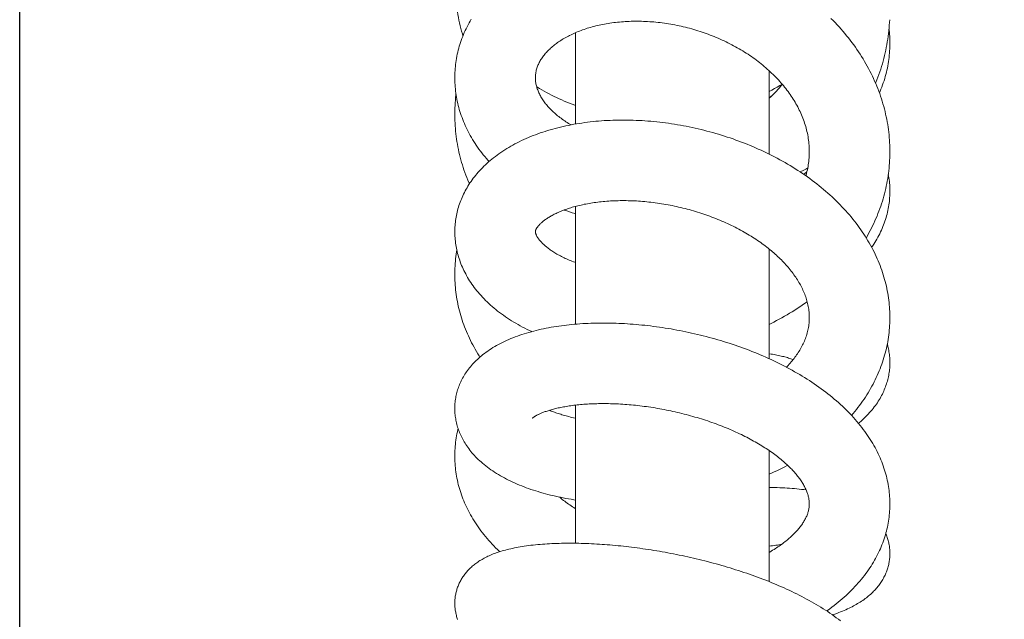
# Model space of a CAD drawing. Units: millimetres. Extents: x -349 to 491, y -395 to 793.
# Drawn here: x 251 to 312, y 542 to 579 of the extents above; entities that cross this region are included whole.
import ezdxf

# ---------------------------------------------------------------- set-up
doc = ezdxf.new("R2010")
doc.units = ezdxf.units.MM
doc.header["$LTSCALE"] = 19.36
doc.header["$PDMODE"] = 3
doc.header["$PDSIZE"] = 0.3125
doc.layers.get('0').update_dxf_attribs({"linetype": 'CONTINUOUS'})
doc.layers.get('Defpoints').update_dxf_attribs({"linetype": 'CONTINUOUS'})
doc.layers.add('寸法', color=3, linetype='CONTINUOUS', lineweight=20)
doc.layers.add('細線', color=7, linetype='CONTINUOUS', lineweight=9)
doc.styles.add('japanese', font='romans.shx', dxfattribs={"bigfont": 'bigfont.shx'})
doc.dimstyles.new('KIHON', dxfattribs={"dimscale": 10, "dimtxt": 2.5, "dimasz": 2.5, "dimexe": 0, "dimexo": 2, "dimgap": 1, "dimtad": 1, "dimdec": 0, "dimdsep": 46, "dimtxsty": 'japanese', "dimblk": 'OPEN30', "dimcen": 2.5, "dimadec": 0, "dimazin": 0, "dimtfac": 1, "dimtdec": 0, "dimtmove": 0, "dimatfit": 0, "dimfxl": 1, "dimarcsym": 0})

# ---------------------------------------------------------------- blocks, each defined once
blk = doc.blocks.new('_Open30')
at = {"color": 0, "linetype": 'ByBlock', "lineweight": -2}
for p, q in [((-1, 0.2679), (0, 0)), ((0, 0), (-1, -0.2679)), ((0, 0), (-1, 0))]:
    blk.add_line(p, q, dxfattribs=at)
blk = doc.blocks.new('*D8')
at = {"layer": 'Defpoints', "color": 0, "transparency": 16777216}
for p in [(251.322, 679.193), (251.322, 294.894), (373.432, 294.61)]:
    blk.add_point(p, dxfattribs=at)
at = {"layer": '寸法', "color": 0, "lineweight": -2, "transparency": 16777216}
for p, q in [((251.322, 304.894), (251.322, 679.193)), ((363.432, 679.193), (261.322, 679.193)), ((373.432, 304.61), (373.432, 679.193))]:
    blk.add_line(p, q, dxfattribs=at)
at = {"layer": '寸法', "color": 0, "lineweight": -2, "transparency": 16777216, "xscale": 10, "yscale": 10, "zscale": 10, "rotation": 180}
blk.add_blockref('_Open30', (251.322, 679.193), dxfattribs=at)
at = {"layer": '寸法', "color": 0, "lineweight": -2, "transparency": 16777216, "xscale": 10, "yscale": 10, "zscale": 10}
blk.add_blockref('_Open30', (373.432, 679.193), dxfattribs=at)
at = {"layer": '寸法', "color": 0, "lineweight": 5, "transparency": 16777216, "insert": (311.415, 686.193), "char_height": 10, "attachment_point": 5, "style": 'japanese'}
blk.add_mtext('122', dxfattribs=at)

msp = doc.modelspace()

# ---------------------------------------------------------------- linework, layer by layer
at = {"layer": '細線', "linetype": 'Continuous'}
for p, q in [((285.797, 578.372), (285.797, 572.705)), ((297.788, 576.019), (297.788, 570.837)), ((298.606, 575.175), (298.628, 575.188)), ((285.797, 567.597), (285.797, 560.287)), ((297.788, 564.958), (297.788, 558.149)), ((285.797, 555.267), (285.797, 546.698)), ((297.788, 552.452), (297.788, 544.319))]:
    msp.add_line(p, q, dxfattribs=at)
for points in [[(278.303, 581.6), (278.305, 581.424), (278.309, 581.248), (278.316, 581.071), (278.326, 580.895), (278.338, 580.72), (278.352, 580.544), (278.37, 580.368), (278.389, 580.193), (278.411, 580.018), (278.436, 579.844), (278.464, 579.669), (278.493, 579.496), (278.526, 579.322), (278.56, 579.149), (278.598, 578.977), (278.637, 578.805), (278.68, 578.633), (278.725, 578.462), (278.772, 578.292), (278.807, 578.172)], [(279.251, 579.092), (279.186, 578.974), (279.122, 578.856), (279.062, 578.738), (279.003, 578.619), (278.947, 578.499), (278.893, 578.379), (278.842, 578.258), (278.793, 578.137), (278.746, 578.015), (278.702, 577.893), (278.66, 577.77), (278.62, 577.647), (278.583, 577.524), (278.548, 577.401), (278.515, 577.277), (278.485, 577.152), (278.457, 577.028), (278.431, 576.903), (278.408, 576.778), (278.387, 576.652), (278.368, 576.526), (278.352, 576.4), (278.338, 576.274), (278.326, 576.148), (278.317, 576.021), (278.31, 575.894), (278.305, 575.767), (278.303, 575.64), (278.303, 575.575)], [(279.32, 579.209), (279.251, 579.092)], [(283.299, 575.575), (283.3, 575.633), (283.303, 575.705), (283.309, 575.775), (283.318, 575.843), (283.328, 575.909), (283.341, 575.974), (283.356, 576.038), (283.372, 576.101), (283.391, 576.163), (283.411, 576.225), (283.433, 576.285), (283.457, 576.345), (283.483, 576.405), (283.511, 576.465), (283.541, 576.524), (283.572, 576.583), (283.606, 576.641), (283.641, 576.699), (283.678, 576.757), (283.717, 576.814), (283.757, 576.871), (283.798, 576.927), (283.842, 576.982), (283.887, 577.037), (283.933, 577.092), (283.98, 577.145), (284.03, 577.199), (284.08, 577.251), (284.132, 577.303), (284.186, 577.355), (284.241, 577.406), (284.298, 577.457), (284.356, 577.507), (284.416, 577.557), (284.478, 577.606), (284.541, 577.655), (284.606, 577.703), (284.673, 577.751), (284.741, 577.799), (284.81, 577.846), (284.882, 577.892), (284.955, 577.938), (285.029, 577.983), (285.105, 578.028), (285.183, 578.072), (285.262, 578.116), (285.343, 578.158), (285.425, 578.2), (285.509, 578.241), (285.593, 578.282), (285.68, 578.321), (285.767, 578.36), (285.855, 578.397), (285.946, 578.434), (286.037, 578.47), (286.131, 578.506), (286.226, 578.54), (286.323, 578.574), (286.421, 578.607), (286.521, 578.64), (286.622, 578.671), (286.725, 578.701), (286.829, 578.73), (286.934, 578.758), (287.04, 578.785), (287.147, 578.811), (287.255, 578.836), (287.364, 578.859), (287.475, 578.882), (287.586, 578.903), (287.698, 578.923), (287.811, 578.942), (287.925, 578.96), (288.041, 578.977), (288.157, 578.993), (288.275, 579.007), (288.394, 579.02), (288.513, 579.032), (288.633, 579.043), (288.755, 579.052), (288.877, 579.06), (288.999, 579.067), (289.122, 579.072), (289.246, 579.076), (289.371, 579.079), (289.496, 579.081), (289.621, 579.081), (289.748, 579.08), (289.875, 579.077), (290.002, 579.073), (290.13, 579.068), (290.259, 579.061), (290.387, 579.053), (290.517, 579.044), (290.646, 579.033), (290.776, 579.021), (290.907, 579.008), (291.037, 578.993), (291.167, 578.977), (291.298, 578.959), (291.429, 578.94), (291.559, 578.92), (291.69, 578.898), (291.821, 578.875), (291.951, 578.85), (292.082, 578.824), (292.212, 578.797), (292.343, 578.768), (292.473, 578.738), (292.603, 578.707), (292.733, 578.674), (292.863, 578.64), (292.993, 578.605), (293.122, 578.568), (293.251, 578.53), (293.38, 578.49), (293.508, 578.449), (293.636, 578.407), (293.763, 578.364), (293.89, 578.319), (294.016, 578.273), (294.141, 578.225), (294.266, 578.177), (294.391, 578.127), (294.514, 578.076), (294.637, 578.023), (294.76, 577.97), (294.881, 577.915), (295.002, 577.859), (295.122, 577.802), (295.241, 577.743), (295.359, 577.684), (295.476, 577.623), (295.592, 577.561), (295.708, 577.499), (295.822, 577.435), (295.935, 577.37), (296.047, 577.304), (296.158, 577.237), (296.268, 577.169), (296.377, 577.1), (296.484, 577.029), (296.591, 576.958), (296.696, 576.886), (296.8, 576.813), (296.903, 576.74), (297.005, 576.665), (297.105, 576.589), (297.204, 576.512), (297.302, 576.435), (297.399, 576.356), (297.494, 576.277), (297.588, 576.197), (297.681, 576.116), (297.772, 576.034), (297.862, 575.951), (297.951, 575.868), (298.038, 575.783), (298.124, 575.698), (298.208, 575.613), (298.291, 575.526), (298.372, 575.439), (298.452, 575.351), (298.53, 575.263), (298.607, 575.174), (298.682, 575.084), (298.755, 574.994), (298.827, 574.903), (298.898, 574.811), (298.966, 574.719), (299.034, 574.627), (299.099, 574.533), (299.163, 574.44), (299.226, 574.345), (299.286, 574.25), (299.346, 574.155), (299.403, 574.059), (299.459, 573.962), (299.513, 573.865), (299.566, 573.767), (299.616, 573.669), (299.666, 573.57), (299.713, 573.471), (299.759, 573.371), (299.803, 573.27), (299.845, 573.169), (299.885, 573.067), (299.924, 572.965), (299.961, 572.863), (299.996, 572.759), (300.029, 572.656), (300.06, 572.552), (300.089, 572.447), (300.117, 572.342), (300.142, 572.237), (300.165, 572.131), (300.187, 572.025), (300.206, 571.918), (300.223, 571.811)], [(305.282, 570.99), (305.282, 571.066), (305.28, 571.227), (305.275, 571.388), (305.267, 571.549), (305.257, 571.71), (305.245, 571.871), (305.23, 572.032), (305.212, 572.194), (305.192, 572.355), (305.17, 572.516), (305.145, 572.677), (305.117, 572.838), (305.087, 572.998), (305.055, 573.158), (305.02, 573.318), (304.982, 573.478), (304.942, 573.637), (304.9, 573.797), (304.855, 573.955), (304.808, 574.114), (304.758, 574.272), (304.705, 574.43), (304.65, 574.588), (304.593, 574.745), (304.533, 574.902), (304.47, 575.059), (304.405, 575.215), (304.338, 575.37), (304.268, 575.525), (304.195, 575.68), (304.12, 575.833), (304.043, 575.986), (303.963, 576.139), (303.881, 576.29), (303.797, 576.441), (303.71, 576.591), (303.621, 576.74), (303.529, 576.889), (303.436, 577.036), (303.339, 577.183), (303.241, 577.329), (303.14, 577.473), (303.037, 577.617), (302.931, 577.76), (302.824, 577.902), (302.714, 578.043), (302.602, 578.183), (302.487, 578.322), (302.371, 578.459), (302.252, 578.596), (302.132, 578.731), (302.009, 578.865), (301.885, 578.997), (301.758, 579.129), (301.629, 579.258)], [(304.397, 575.233), (304.417, 575.283), (304.481, 575.446), (304.543, 575.61), (304.602, 575.774), (304.659, 575.94), (304.714, 576.106), (304.766, 576.273), (304.815, 576.44), (304.862, 576.608), (304.907, 576.777), (304.949, 576.946), (304.989, 577.115), (305.026, 577.285), (305.061, 577.456), (305.093, 577.626), (305.122, 577.798), (305.149, 577.969), (305.174, 578.141), (305.196, 578.313), (305.216, 578.485), (305.233, 578.658), (305.247, 578.831), (305.259, 579.004), (305.269, 579.177)], [(305.282, 577.694), (305.282, 577.749), (305.28, 577.879), (305.276, 578.01), (305.269, 578.14), (305.26, 578.27), (305.249, 578.4), (305.235, 578.529), (305.227, 578.597)], [(304.633, 574.634), (304.678, 574.738), (304.731, 574.868), (304.782, 574.998), (304.83, 575.128), (304.875, 575.258), (304.918, 575.389), (304.959, 575.52), (304.997, 575.651), (305.033, 575.783), (305.066, 575.914), (305.097, 576.046), (305.126, 576.178), (305.152, 576.31), (305.176, 576.442), (305.197, 576.574), (305.216, 576.706), (305.233, 576.839), (305.247, 576.971), (305.259, 577.103), (305.268, 577.235), (305.275, 577.368), (305.28, 577.5), (305.282, 577.632), (305.282, 577.694)], [(278.303, 575.576), (278.303, 575.516), (278.305, 575.388), (278.31, 575.261), (278.317, 575.133), (278.326, 575.006), (278.338, 574.878), (278.351, 574.751), (278.368, 574.623), (278.387, 574.496), (278.408, 574.368), (278.431, 574.241), (278.457, 574.114), (278.485, 573.987), (278.516, 573.86), (278.549, 573.733), (278.584, 573.606), (278.622, 573.48), (278.662, 573.353), (278.705, 573.227), (278.75, 573.102), (278.797, 572.976), (278.847, 572.851), (278.899, 572.726), (278.954, 572.602), (279.011, 572.478), (279.071, 572.354), (279.133, 572.231), (279.198, 572.108), (279.265, 571.986), (279.334, 571.864), (279.406, 571.743), (279.481, 571.622), (279.558, 571.502), (279.637, 571.383), (279.719, 571.264), (279.803, 571.147), (279.89, 571.03), (279.979, 570.913), (280.07, 570.798), (280.164, 570.684), (280.26, 570.57), (280.359, 570.457), (280.43, 570.379)], [(285.513, 572.654), (285.44, 572.696), (285.357, 572.746), (285.275, 572.796), (285.195, 572.847), (285.116, 572.899), (285.039, 572.952), (284.964, 573.005), (284.89, 573.058), (284.818, 573.112), (284.747, 573.167), (284.678, 573.222), (284.611, 573.277), (284.545, 573.333), (284.481, 573.389), (284.419, 573.446), (284.359, 573.502), (284.3, 573.56), (284.242, 573.617), (284.187, 573.674), (284.133, 573.732), (284.081, 573.79), (284.03, 573.849), (283.981, 573.907), (283.934, 573.966), (283.888, 574.025), (283.844, 574.085), (283.802, 574.144), (283.761, 574.204), (283.721, 574.264), (283.684, 574.325), (283.648, 574.385), (283.613, 574.446), (283.581, 574.507), (283.55, 574.569), (283.52, 574.63), (283.493, 574.692), (283.467, 574.753), (283.443, 574.815), (283.42, 574.877), (283.4, 574.94), (283.381, 575.002), (283.364, 575.065), (283.349, 575.129), (283.336, 575.193), (283.324, 575.257), (283.315, 575.323), (283.308, 575.389), (283.302, 575.457), (283.3, 575.525), (283.299, 575.575)], [(297.788, 574.714), (297.799, 574.719), (297.965, 574.808), (298.13, 574.898), (298.293, 574.991), (298.456, 575.085), (298.606, 575.175)], [(298.611, 575.168), (298.571, 575.118), (298.491, 575.023), (298.411, 574.929), (298.329, 574.836), (298.245, 574.745), (298.16, 574.654), (298.074, 574.565), (297.986, 574.476), (297.897, 574.389), (297.806, 574.302), (297.788, 574.285)], [(278.376, 574.568), (278.369, 574.513), (278.352, 574.35), (278.338, 574.187), (278.326, 574.025), (278.316, 573.862), (278.309, 573.699), (278.305, 573.537), (278.303, 573.374), (278.302, 573.313)], [(283.376, 575.02), (283.398, 575.006), (283.545, 574.917), (283.693, 574.83), (283.843, 574.744), (283.995, 574.661), (284.148, 574.579), (284.302, 574.499), (284.458, 574.421), (284.615, 574.345), (284.773, 574.271), (284.933, 574.198), (285.094, 574.128), (285.256, 574.06), (285.42, 573.994), (285.585, 573.929), (285.751, 573.867), (285.797, 573.85)], [(297.974, 574.464), (297.899, 574.42), (297.811, 574.37), (297.788, 574.357)], [(278.302, 573.313), (278.303, 573.241), (278.305, 573.077), (278.31, 572.914), (278.317, 572.75), (278.327, 572.587), (278.339, 572.424), (278.354, 572.261), (278.371, 572.098), (278.391, 571.936), (278.413, 571.773), (278.438, 571.611), (278.465, 571.449), (278.495, 571.288), (278.527, 571.126), (278.562, 570.965), (278.599, 570.805), (278.639, 570.645), (278.681, 570.485), (278.725, 570.326), (278.772, 570.168), (278.821, 570.01), (278.873, 569.852), (278.928, 569.695), (278.984, 569.539), (279.043, 569.383), (279.105, 569.228), (279.169, 569.073), (279.206, 568.988)], [(305.282, 560.7), (305.282, 560.781), (305.279, 560.924), (305.275, 561.067), (305.267, 561.21), (305.258, 561.353), (305.246, 561.495), (305.231, 561.638), (305.214, 561.781), (305.195, 561.924), (305.173, 562.067), (305.149, 562.21), (305.123, 562.353), (305.094, 562.496), (305.063, 562.639), (305.029, 562.782), (304.993, 562.925), (304.954, 563.068), (304.913, 563.211), (304.869, 563.354), (304.823, 563.497), (304.775, 563.639), (304.724, 563.781), (304.67, 563.923), (304.614, 564.065), (304.556, 564.207), (304.495, 564.348), (304.431, 564.489), (304.366, 564.63), (304.297, 564.77), (304.226, 564.91), (304.153, 565.049), (304.077, 565.188), (303.999, 565.327), (303.919, 565.465), (303.836, 565.602), (303.75, 565.738), (303.662, 565.874), (303.572, 566.01), (303.48, 566.144), (303.385, 566.278), (303.288, 566.411), (303.188, 566.544), (303.087, 566.675), (302.983, 566.806), (302.876, 566.936), (302.768, 567.065), (302.657, 567.193), (302.544, 567.32), (302.429, 567.446), (302.312, 567.571), (302.193, 567.696), (302.071, 567.819), (301.947, 567.941), (301.822, 568.062), (301.694, 568.182), (301.564, 568.301), (301.433, 568.419), (301.299, 568.535), (301.164, 568.65), (301.027, 568.764), (300.888, 568.877), (300.747, 568.988), (300.605, 569.098), (300.461, 569.207), (300.315, 569.314), (300.168, 569.42), (300.019, 569.525), (299.869, 569.628), (299.718, 569.729), (299.565, 569.83), (299.41, 569.928), (299.255, 570.025), (299.097, 570.121), (298.939, 570.215), (298.78, 570.308), (298.619, 570.399), (298.457, 570.489), (298.294, 570.577), (298.13, 570.664), (297.965, 570.749), (297.799, 570.832), (297.631, 570.914), (297.463, 570.995), (297.294, 571.074), (297.124, 571.151), (296.953, 571.227), (296.781, 571.301), (296.608, 571.373), (296.434, 571.444), (296.26, 571.514), (296.085, 571.582), (295.909, 571.648), (295.732, 571.712), (295.555, 571.776), (295.377, 571.837), (295.199, 571.897), (295.02, 571.955), (294.841, 572.011), (294.661, 572.066), (294.48, 572.12), (294.299, 572.171), (294.118, 572.221), (293.936, 572.27), (293.754, 572.317), (293.572, 572.362), (293.39, 572.405), (293.207, 572.447), (293.024, 572.487), (292.841, 572.525), (292.658, 572.562), (292.474, 572.597), (292.291, 572.631), (292.108, 572.662), (291.924, 572.693), (291.741, 572.721), (291.557, 572.748), (291.374, 572.773), (291.191, 572.796), (291.007, 572.818), (290.824, 572.838), (290.641, 572.857), (290.458, 572.873), (290.275, 572.888), (290.093, 572.902), (289.911, 572.914), (289.728, 572.924), (289.547, 572.932), (289.365, 572.939), (289.184, 572.944), (289.003, 572.947), (288.823, 572.948), (288.643, 572.948), (288.464, 572.947), (288.285, 572.943), (288.106, 572.938), (287.928, 572.931), (287.751, 572.922), (287.574, 572.912), (287.398, 572.9), (287.222, 572.886), (287.048, 572.871), (286.874, 572.853), (286.7, 572.834), (286.528, 572.814), (286.356, 572.791), (286.186, 572.767), (286.016, 572.741), (285.847, 572.714), (285.679, 572.685), (285.512, 572.654), (285.346, 572.621), (285.182, 572.586), (285.018, 572.55), (284.856, 572.512), (284.694, 572.473), (284.534, 572.431), (284.375, 572.388), (284.218, 572.344), (284.061, 572.297), (283.906, 572.249), (283.753, 572.199), (283.601, 572.147), (283.45, 572.094), (283.301, 572.039), (283.153, 571.982), (283.007, 571.924), (282.863, 571.864), (282.72, 571.802), (282.579, 571.739), (282.44, 571.674), (282.302, 571.607), (282.167, 571.539), (282.033, 571.469), (281.902, 571.398), (281.772, 571.325), (281.645, 571.251), (281.52, 571.176), (281.397, 571.099), (281.277, 571.02), (281.158, 570.941), (281.043, 570.86), (280.929, 570.778), (280.818, 570.695), (280.709, 570.611), (280.603, 570.525), (280.499, 570.439), (280.397, 570.351), (280.298, 570.262), (280.202, 570.173), (280.108, 570.083), (280.017, 569.992), (279.928, 569.9), (279.842, 569.808), (279.759, 569.715), (279.678, 569.621), (279.599, 569.527), (279.524, 569.432), (279.45, 569.337), (279.379, 569.24)], [(300.223, 571.811), (300.239, 571.704), (300.252, 571.596), (300.263, 571.489), (300.272, 571.381), (300.279, 571.272), (300.283, 571.164), (300.286, 571.055), (300.286, 570.99)], [(300.286, 570.99), (300.286, 570.929), (300.283, 570.82), (300.279, 570.712), (300.272, 570.603), (300.263, 570.495), (300.252, 570.387), (300.239, 570.28), (300.223, 570.173), (300.206, 570.066), (300.186, 569.96), (300.164, 569.854), (300.14, 569.749), (300.114, 569.644), (300.086, 569.54), (300.071, 569.488)], [(303.812, 565.639), (303.822, 565.656), (303.905, 565.802), (303.986, 565.948), (304.064, 566.095), (304.14, 566.244), (304.214, 566.393), (304.285, 566.542), (304.354, 566.693), (304.42, 566.844), (304.484, 566.995), (304.545, 567.148), (304.604, 567.3), (304.661, 567.454), (304.715, 567.607), (304.767, 567.762), (304.816, 567.916), (304.863, 568.072), (304.907, 568.227), (304.949, 568.383), (304.988, 568.54), (305.025, 568.696), (305.059, 568.853), (305.091, 569.011), (305.121, 569.169), (305.148, 569.327), (305.172, 569.485), (305.194, 569.644), (305.214, 569.803), (305.231, 569.963), (305.246, 570.122), (305.258, 570.282), (305.268, 570.442), (305.275, 570.602), (305.28, 570.762), (305.282, 570.922), (305.282, 570.99)], [(299.718, 569.729), (299.758, 569.749), (299.91, 569.826), (300.061, 569.906), (300.189, 569.976)], [(299.934, 569.583), (300.015, 569.643), (300.137, 569.735)], [(279.379, 569.24), (279.31, 569.144), (279.244, 569.047), (279.18, 568.949), (279.119, 568.851), (279.06, 568.752), (279.003, 568.653), (278.948, 568.554), (278.896, 568.454), (278.846, 568.354), (278.799, 568.254), (278.754, 568.153), (278.71, 568.052), (278.67, 567.951), (278.631, 567.849), (278.595, 567.747), (278.56, 567.645), (278.528, 567.543), (278.498, 567.44), (278.471, 567.337), (278.445, 567.234), (278.422, 567.131), (278.4, 567.027), (278.381, 566.924), (278.364, 566.82), (278.349, 566.715), (278.336, 566.611), (278.325, 566.507), (278.316, 566.402), (278.31, 566.297), (278.305, 566.192), (278.303, 566.087), (278.302, 566.021)], [(305.282, 568.531), (305.282, 568.593), (305.28, 568.703), (305.275, 568.813), (305.269, 568.923), (305.26, 569.033), (305.249, 569.143), (305.236, 569.252), (305.221, 569.362), (305.203, 569.471), (305.185, 569.574)], [(304.151, 565.052), (304.206, 565.132), (304.277, 565.241), (304.346, 565.349), (304.412, 565.458), (304.475, 565.568), (304.536, 565.677), (304.594, 565.787), (304.65, 565.897), (304.704, 566.008), (304.754, 566.118), (304.803, 566.229), (304.849, 566.34), (304.893, 566.451), (304.934, 566.563), (304.973, 566.674), (305.009, 566.786), (305.044, 566.898), (305.075, 567.01), (305.105, 567.122), (305.132, 567.234), (305.157, 567.346), (305.18, 567.458), (305.2, 567.57), (305.218, 567.682), (305.234, 567.794), (305.248, 567.906), (305.259, 568.018), (305.268, 568.13), (305.275, 568.241), (305.28, 568.353), (305.282, 568.464), (305.282, 568.531)], [(283.299, 566.021), (283.299, 566.029), (283.299, 566.038), (283.3, 566.047), (283.301, 566.056), (283.303, 566.066), (283.305, 566.076), (283.308, 566.087), (283.311, 566.099), (283.316, 566.112), (283.321, 566.126), (283.327, 566.141), (283.334, 566.157), (283.343, 566.175), (283.352, 566.194), (283.364, 566.215), (283.376, 566.236), (283.39, 566.259), (283.406, 566.282), (283.423, 566.306), (283.442, 566.331), (283.461, 566.357), (283.483, 566.383), (283.505, 566.409), (283.529, 566.436), (283.554, 566.463), (283.58, 566.49), (283.608, 566.518), (283.638, 566.546), (283.669, 566.574), (283.701, 566.603), (283.736, 566.633), (283.772, 566.663), (283.81, 566.693), (283.85, 566.724), (283.891, 566.755), (283.935, 566.786), (283.98, 566.818), (284.027, 566.849), (284.076, 566.881), (284.127, 566.913), (284.179, 566.945), (284.233, 566.976), (284.288, 567.008), (284.345, 567.039), (284.404, 567.071), (284.464, 567.102), (284.526, 567.133), (284.589, 567.163), (284.654, 567.194), (284.721, 567.224), (284.79, 567.254), (284.861, 567.284), (284.934, 567.313), (285.008, 567.343), (285.084, 567.372), (285.163, 567.4), (285.243, 567.429), (285.325, 567.456), (285.409, 567.484), (285.494, 567.51), (285.581, 567.537), (285.669, 567.562), (285.759, 567.587), (285.85, 567.611), (285.942, 567.635), (286.036, 567.658), (286.131, 567.68), (286.228, 567.701), (286.326, 567.722), (286.426, 567.741), (286.527, 567.761), (286.63, 567.779), (286.733, 567.796), (286.839, 567.813), (286.945, 567.829), (287.054, 567.844), (287.163, 567.858), (287.274, 567.871), (287.385, 567.883), (287.498, 567.895), (287.612, 567.905), (287.728, 567.914), (287.844, 567.923), (287.961, 567.93), (288.079, 567.936), (288.198, 567.942), (288.318, 567.946), (288.439, 567.949), (288.561, 567.951), (288.683, 567.952), (288.807, 567.952), (288.931, 567.951), (289.056, 567.949), (289.182, 567.946), (289.309, 567.941), (289.436, 567.936), (289.564, 567.929), (289.692, 567.921), (289.821, 567.912), (289.95, 567.902), (290.08, 567.891), (290.209, 567.879), (290.339, 567.865), (290.469, 567.851), (290.6, 567.835), (290.731, 567.818), (290.863, 567.8), (290.994, 567.781), (291.127, 567.76), (291.259, 567.739), (291.391, 567.716), (291.524, 567.692), (291.656, 567.667), (291.788, 567.641), (291.921, 567.614), (292.052, 567.585), (292.184, 567.556), (292.316, 567.525), (292.447, 567.493), (292.578, 567.46), (292.709, 567.427), (292.839, 567.391), (292.969, 567.355), (293.099, 567.318), (293.229, 567.28), (293.358, 567.24), (293.487, 567.199), (293.616, 567.158), (293.744, 567.115), (293.871, 567.071), (293.998, 567.027), (294.124, 566.981), (294.249, 566.934), (294.374, 566.887), (294.497, 566.838), (294.62, 566.789), (294.742, 566.738), (294.864, 566.687), (294.984, 566.634), (295.103, 566.581), (295.222, 566.527), (295.34, 566.472), (295.456, 566.416), (295.572, 566.359), (295.687, 566.302), (295.801, 566.243), (295.914, 566.184), (296.025, 566.124), (296.136, 566.063), (296.245, 566.002), (296.353, 565.94), (296.46, 565.877), (296.566, 565.813), (296.67, 565.749), (296.773, 565.684), (296.875, 565.619), (296.976, 565.552), (297.076, 565.485), (297.174, 565.418), (297.271, 565.349), (297.367, 565.281), (297.461, 565.211), (297.554, 565.141), (297.646, 565.07), (297.736, 564.999), (297.825, 564.928), (297.912, 564.856), (297.998, 564.784), (298.081, 564.712), (298.163, 564.64), (298.244, 564.567), (298.323, 564.494), (298.401, 564.42), (298.477, 564.346), (298.552, 564.272), (298.626, 564.197), (298.698, 564.121), (298.769, 564.045), (298.838, 563.969), (298.906, 563.892), (298.972, 563.816), (299.037, 563.739), (299.1, 563.662), (299.161, 563.585), (299.221, 563.507), (299.279, 563.43), (299.335, 563.352), (299.39, 563.274), (299.444, 563.196), (299.496, 563.117), (299.546, 563.039), (299.595, 562.96), (299.642, 562.88), (299.688, 562.8), (299.733, 562.72), (299.775, 562.64), (299.817, 562.559), (299.856, 562.478), (299.894, 562.397)], [(285.084, 567.372), (285.091, 567.369), (285.256, 567.311), (285.423, 567.254), (285.59, 567.2), (285.759, 567.147), (285.797, 567.136)], [(278.302, 566.021), (278.303, 565.959), (278.305, 565.853), (278.31, 565.746), (278.316, 565.64), (278.325, 565.534), (278.336, 565.427), (278.349, 565.32), (278.365, 565.214), (278.382, 565.107), (278.402, 565), (278.424, 564.894), (278.449, 564.787), (278.475, 564.68), (278.504, 564.573), (278.535, 564.466), (278.569, 564.36), (278.605, 564.253), (278.643, 564.146), (278.684, 564.039), (278.727, 563.933), (278.772, 563.827), (278.82, 563.72), (278.87, 563.614), (278.923, 563.508), (278.978, 563.403), (279.036, 563.297), (279.096, 563.192), (279.159, 563.087), (279.224, 562.983), (279.292, 562.879), (279.362, 562.775), (279.435, 562.672), (279.511, 562.569), (279.589, 562.467), (279.67, 562.364), (279.754, 562.263), (279.84, 562.162), (279.929, 562.061), (280.021, 561.961), (280.115, 561.862), (280.212, 561.764), (280.311, 561.667), (280.413, 561.571), (280.518, 561.476), (280.624, 561.381), (280.734, 561.288), (280.845, 561.196), (280.959, 561.104), (281.076, 561.014), (281.195, 560.925), (281.316, 560.838), (281.44, 560.751), (281.565, 560.666), (281.693, 560.583), (281.823, 560.5), (281.955, 560.419), (282.089, 560.34), (282.225, 560.262), (282.362, 560.186), (282.502, 560.111), (282.643, 560.038), (282.786, 559.966), (282.93, 559.896), (283.074, 559.828)], [(285.797, 564.107), (285.748, 564.125), (285.658, 564.159), (285.57, 564.193), (285.484, 564.228), (285.399, 564.263), (285.315, 564.298), (285.234, 564.335), (285.153, 564.371), (285.075, 564.408), (284.998, 564.446), (284.923, 564.483), (284.849, 564.521), (284.777, 564.56), (284.708, 564.598), (284.64, 564.637), (284.574, 564.675), (284.51, 564.714), (284.448, 564.752), (284.388, 564.79), (284.33, 564.828), (284.274, 564.866), (284.219, 564.904), (284.166, 564.943), (284.114, 564.981), (284.064, 565.019), (284.015, 565.058), (283.968, 565.096), (283.923, 565.134), (283.88, 565.172), (283.838, 565.209), (283.799, 565.245), (283.761, 565.281), (283.725, 565.317), (283.691, 565.352), (283.659, 565.386), (283.628, 565.42), (283.598, 565.454), (283.57, 565.487), (283.544, 565.52), (283.519, 565.552), (283.495, 565.583), (283.473, 565.614), (283.453, 565.644), (283.434, 565.674), (283.416, 565.702), (283.4, 565.73), (283.385, 565.757), (283.372, 565.782), (283.36, 565.806), (283.349, 565.83), (283.34, 565.852), (283.332, 565.873), (283.325, 565.892), (283.318, 565.911), (283.313, 565.927), (283.309, 565.943), (283.306, 565.958), (283.304, 565.971), (283.302, 565.983), (283.3, 565.994), (283.299, 566.004), (283.299, 566.014), (283.299, 566.021)], [(278.427, 564.881), (278.411, 564.78), (278.389, 564.633), (278.37, 564.486), (278.353, 564.338), (278.339, 564.191), (278.327, 564.044), (278.317, 563.897), (278.31, 563.75), (278.305, 563.603), (278.303, 563.456), (278.303, 563.381)], [(278.303, 563.381), (278.303, 563.301), (278.305, 563.154), (278.31, 563.007), (278.318, 562.86), (278.327, 562.713), (278.339, 562.567), (278.354, 562.42), (278.371, 562.274), (278.39, 562.129), (278.412, 561.983), (278.436, 561.837), (278.462, 561.692), (278.491, 561.547), (278.522, 561.403), (278.556, 561.258), (278.592, 561.114), (278.63, 560.97), (278.671, 560.827), (278.714, 560.683), (278.76, 560.541), (278.808, 560.398), (278.859, 560.256), (278.911, 560.115), (278.967, 559.974), (279.024, 559.833), (279.084, 559.694), (279.146, 559.554), (279.211, 559.415), (279.278, 559.277), (279.348, 559.139), (279.42, 559.002), (279.495, 558.865), (279.572, 558.728), (279.651, 558.592), (279.733, 558.457), (279.817, 558.322), (279.864, 558.251)], [(299.894, 562.397), (299.931, 562.315), (299.966, 562.233), (299.999, 562.15), (300.03, 562.068), (300.06, 561.984), (300.088, 561.901), (300.115, 561.817), (300.139, 561.733), (300.162, 561.649), (300.183, 561.564), (300.203, 561.478), (300.22, 561.392), (300.235, 561.305), (300.249, 561.218), (300.261, 561.13), (300.27, 561.04), (300.277, 560.95), (300.283, 560.859), (300.285, 560.767), (300.286, 560.7)], [(297.788, 560.277), (297.914, 560.338), (298.082, 560.422), (298.249, 560.508), (298.415, 560.596), (298.579, 560.685), (298.742, 560.777), (298.904, 560.87), (299.064, 560.964), (299.224, 561.061), (299.381, 561.159), (299.537, 561.259), (299.692, 561.361), (299.845, 561.464), (299.997, 561.569), (300.147, 561.675), (300.154, 561.68)], [(300.286, 560.7), (300.285, 560.635), (300.283, 560.542), (300.277, 560.451), (300.27, 560.36), (300.26, 560.27), (300.248, 560.18), (300.234, 560.091), (300.217, 560.003), (300.199, 559.915), (300.178, 559.828), (300.155, 559.741), (300.131, 559.655), (300.104, 559.57), (300.076, 559.486), (300.045, 559.403), (300.013, 559.32), (299.979, 559.238), (299.944, 559.157), (299.907, 559.076), (299.868, 558.997), (299.827, 558.918), (299.785, 558.839), (299.742, 558.762), (299.697, 558.685), (299.65, 558.608), (299.602, 558.533), (299.552, 558.457), (299.501, 558.383), (299.449, 558.309), (299.395, 558.235), (299.339, 558.162), (299.282, 558.089), (299.224, 558.017), (299.164, 557.945), (299.102, 557.873), (299.039, 557.802), (298.974, 557.731), (298.908, 557.661), (298.868, 557.62)], [(302.904, 554.631), (302.999, 554.743), (303.103, 554.868), (303.205, 554.994), (303.304, 555.121), (303.401, 555.249), (303.495, 555.378), (303.587, 555.507), (303.677, 555.637), (303.764, 555.768), (303.849, 555.9), (303.931, 556.032), (304.011, 556.164), (304.088, 556.298), (304.163, 556.432), (304.236, 556.567), (304.306, 556.702), (304.374, 556.837), (304.439, 556.973), (304.502, 557.11), (304.562, 557.247), (304.619, 557.384), (304.675, 557.522), (304.728, 557.66), (304.778, 557.798), (304.826, 557.937), (304.872, 558.076), (304.915, 558.216), (304.956, 558.356), (304.994, 558.496), (305.03, 558.636), (305.064, 558.777), (305.095, 558.918), (305.124, 559.059), (305.15, 559.2), (305.174, 559.342), (305.196, 559.484), (305.215, 559.626), (305.231, 559.768), (305.246, 559.91), (305.258, 560.052), (305.267, 560.195), (305.275, 560.338), (305.28, 560.481), (305.282, 560.623), (305.282, 560.7)], [(305.282, 549.139), (305.282, 549.22), (305.279, 549.345), (305.274, 549.471), (305.267, 549.596), (305.257, 549.722), (305.245, 549.847), (305.231, 549.973), (305.214, 550.099), (305.195, 550.225), (305.174, 550.351), (305.15, 550.477), (305.123, 550.604), (305.095, 550.73), (305.063, 550.857), (305.03, 550.983), (304.994, 551.11), (304.955, 551.237), (304.914, 551.364), (304.87, 551.49), (304.824, 551.617), (304.775, 551.744), (304.724, 551.871), (304.67, 551.998), (304.613, 552.125), (304.554, 552.252), (304.492, 552.379), (304.427, 552.506), (304.36, 552.632), (304.29, 552.759), (304.217, 552.886), (304.142, 553.012), (304.063, 553.138), (303.983, 553.264), (303.899, 553.389), (303.813, 553.514), (303.724, 553.638), (303.632, 553.762), (303.538, 553.886), (303.442, 554.009), (303.342, 554.131), (303.241, 554.253), (303.136, 554.374), (303.029, 554.494), (302.92, 554.613), (302.809, 554.732), (302.695, 554.849), (302.579, 554.966), (302.46, 555.082), (302.339, 555.197), (302.217, 555.31), (302.092, 555.423), (301.965, 555.535), (301.836, 555.645), (301.705, 555.754), (301.573, 555.863), (301.438, 555.97), (301.301, 556.076), (301.163, 556.18), (301.023, 556.284), (300.881, 556.386), (300.738, 556.487), (300.592, 556.587), (300.446, 556.686), (300.297, 556.784), (300.148, 556.88), (299.996, 556.975), (299.844, 557.068), (299.69, 557.161), (299.534, 557.252), (299.377, 557.341), (299.22, 557.43), (299.06, 557.517), (298.9, 557.603), (298.739, 557.687), (298.576, 557.771), (298.413, 557.853), (298.248, 557.933), (298.083, 558.012), (297.916, 558.09), (297.749, 558.167), (297.581, 558.242), (297.412, 558.316), (297.242, 558.389), (297.071, 558.46), (296.9, 558.53), (296.727, 558.599), (296.554, 558.666), (296.381, 558.732), (296.207, 558.797), (296.032, 558.86), (295.856, 558.922), (295.68, 558.983), (295.504, 559.042), (295.326, 559.101), (295.149, 559.157), (294.971, 559.213), (294.792, 559.267), (294.613, 559.32), (294.434, 559.372), (294.254, 559.422), (294.073, 559.471), (293.893, 559.519), (293.712, 559.565), (293.531, 559.611), (293.35, 559.654), (293.168, 559.697), (292.987, 559.738), (292.805, 559.778), (292.623, 559.817), (292.441, 559.854), (292.259, 559.89), (292.077, 559.924), (291.894, 559.958), (291.712, 559.99), (291.531, 560.02), (291.349, 560.049), (291.167, 560.077), (290.986, 560.104), (290.804, 560.129), (290.623, 560.153), (290.443, 560.176), (290.262, 560.197), (290.082, 560.217), (289.902, 560.236), (289.722, 560.253), (289.543, 560.269), (289.364, 560.284), (289.186, 560.297), (289.008, 560.309), (288.831, 560.32), (288.654, 560.329), (288.477, 560.337), (288.301, 560.344), (288.125, 560.349), (287.95, 560.354), (287.776, 560.356), (287.602, 560.358), (287.428, 560.357), (287.256, 560.356), (287.083, 560.353), (286.912, 560.349), (286.741, 560.344), (286.571, 560.337), (286.402, 560.329), (286.233, 560.319), (286.065, 560.308), (285.898, 560.296), (285.732, 560.282), (285.567, 560.267), (285.402, 560.25), (285.239, 560.232), (285.077, 560.213), (284.916, 560.192), (284.755, 560.169), (284.596, 560.146), (284.437, 560.12), (284.279, 560.094), (284.123, 560.065), (283.966, 560.035), (283.811, 560.004), (283.656, 559.97), (283.502, 559.935), (283.35, 559.899), (283.198, 559.861), (283.049, 559.821), (282.901, 559.78), (282.754, 559.737), (282.61, 559.693), (282.467, 559.647), (282.326, 559.599), (282.186, 559.55), (282.048, 559.499), (281.911, 559.446), (281.777, 559.392), (281.644, 559.335), (281.513, 559.278), (281.384, 559.218), (281.257, 559.157), (281.133, 559.094), (281.012, 559.03), (280.893, 558.965), (280.777, 558.898), (280.663, 558.831), (280.553, 558.762), (280.446, 558.692), (280.342, 558.621), (280.241, 558.549), (280.144, 558.477), (280.049, 558.404), (279.958, 558.33), (279.87, 558.256), (279.785, 558.181), (279.703, 558.106), (279.623, 558.031), (279.547, 557.955), (279.474, 557.879), (279.403, 557.803), (279.336, 557.726), (279.27, 557.649)], [(305.282, 557.895), (305.282, 557.953), (305.28, 558.043), (305.275, 558.133), (305.269, 558.222), (305.261, 558.312), (305.251, 558.401), (305.239, 558.49), (305.226, 558.579), (305.21, 558.667), (305.192, 558.756), (305.172, 558.844), (305.151, 558.932), (305.127, 559.02), (305.12, 559.043)], [(297.788, 558.453), (297.82, 558.448), (297.916, 558.432), (298.01, 558.417), (298.103, 558.4), (298.193, 558.383), (298.282, 558.366), (298.369, 558.348), (298.454, 558.33), (298.537, 558.311), (298.619, 558.292), (298.699, 558.272), (298.777, 558.252), (298.854, 558.231), (298.929, 558.21), (299.003, 558.189), (299.074, 558.168), (299.144, 558.146), (299.211, 558.124), (299.276, 558.102), (299.289, 558.098)], [(279.27, 557.649), (279.208, 557.572), (279.147, 557.494), (279.09, 557.417), (279.034, 557.338), (278.981, 557.26), (278.93, 557.181), (278.881, 557.102), (278.834, 557.022), (278.789, 556.943), (278.747, 556.862), (278.706, 556.782), (278.668, 556.701), (278.631, 556.62), (278.597, 556.538), (278.564, 556.456), (278.534, 556.374), (278.505, 556.292), (278.478, 556.209), (278.453, 556.126), (278.43, 556.043), (278.409, 555.96), (278.39, 555.877), (278.373, 555.793), (278.358, 555.709), (278.344, 555.625), (278.333, 555.541), (278.323, 555.457), (278.315, 555.372), (278.309, 555.288), (278.305, 555.203), (278.303, 555.118), (278.302, 555.059)], [(303.336, 554.138), (303.405, 554.196), (303.502, 554.28), (303.596, 554.365), (303.687, 554.451), (303.776, 554.537), (303.861, 554.624), (303.944, 554.711), (304.024, 554.799), (304.101, 554.886), (304.175, 554.975), (304.246, 555.063), (304.315, 555.151), (304.38, 555.24), (304.444, 555.329), (304.504, 555.417), (304.562, 555.506), (304.617, 555.595), (304.67, 555.684), (304.72, 555.773), (304.768, 555.862), (304.814, 555.952), (304.857, 556.041), (304.899, 556.13), (304.937, 556.22), (304.974, 556.309), (305.009, 556.399), (305.041, 556.488), (305.071, 556.578), (305.099, 556.668), (305.125, 556.758), (305.149, 556.848), (305.171, 556.937), (305.191, 557.027), (305.209, 557.117), (305.225, 557.207), (305.239, 557.297), (305.251, 557.387), (305.261, 557.477), (305.269, 557.566), (305.275, 557.656), (305.28, 557.745), (305.282, 557.835), (305.282, 557.895)], [(278.302, 555.06), (278.303, 555.003), (278.305, 554.919), (278.309, 554.834), (278.315, 554.75), (278.323, 554.665), (278.332, 554.58), (278.344, 554.496), (278.357, 554.411), (278.373, 554.327), (278.39, 554.242), (278.409, 554.158), (278.43, 554.073), (278.453, 553.989), (278.478, 553.905), (278.505, 553.82), (278.534, 553.736), (278.565, 553.652), (278.598, 553.568), (278.633, 553.484), (278.671, 553.4), (278.71, 553.316), (278.752, 553.232), (278.795, 553.149), (278.842, 553.065), (278.89, 552.982), (278.941, 552.898), (278.994, 552.815), (279.05, 552.731), (279.108, 552.648), (279.169, 552.565), (279.232, 552.481), (279.299, 552.398), (279.368, 552.315), (279.44, 552.232), (279.515, 552.15), (279.593, 552.067), (279.674, 551.984), (279.758, 551.902), (279.846, 551.82), (279.936, 551.738), (280.03, 551.656), (280.127, 551.575), (280.228, 551.495), (280.332, 551.415), (280.438, 551.336), (280.547, 551.258), (280.66, 551.181), (280.774, 551.106), (280.891, 551.031), (281.01, 550.959), (281.132, 550.887), (281.255, 550.817), (281.381, 550.749), (281.508, 550.682), (281.638, 550.616), (281.77, 550.552), (281.903, 550.489), (282.038, 550.428), (282.175, 550.368), (282.313, 550.31), (282.453, 550.253), (282.594, 550.198), (282.737, 550.144), (282.881, 550.092), (283.027, 550.041), (283.174, 549.992), (283.322, 549.944), (283.471, 549.898), (283.622, 549.853), (283.774, 549.809), (283.926, 549.767), (284.08, 549.727), (284.235, 549.688), (284.391, 549.65), (284.548, 549.614), (284.706, 549.579), (284.865, 549.546), (285.025, 549.513), (285.186, 549.483), (285.348, 549.453), (285.511, 549.425), (285.675, 549.399), (285.797, 549.38)], [(283.108, 554.45), (283.108, 554.451), (283.11, 554.452), (283.113, 554.455), (283.117, 554.459), (283.123, 554.464), (283.13, 554.47), (283.139, 554.477), (283.149, 554.485), (283.16, 554.494), (283.173, 554.504), (283.188, 554.514), (283.204, 554.526), (283.222, 554.538), (283.242, 554.551), (283.263, 554.564), (283.286, 554.578), (283.311, 554.593), (283.338, 554.608), (283.367, 554.624), (283.397, 554.64), (283.429, 554.657), (283.463, 554.674), (283.498, 554.691), (283.536, 554.709), (283.575, 554.727), (283.616, 554.745), (283.66, 554.764), (283.705, 554.782), (283.753, 554.801), (283.803, 554.821), (283.854, 554.84), (283.909, 554.86), (283.965, 554.879), (284.023, 554.899), (284.084, 554.919), (284.146, 554.938), (284.211, 554.958), (284.277, 554.977), (284.345, 554.996), (284.415, 555.015), (284.487, 555.033), (284.561, 555.052), (284.637, 555.07), (284.715, 555.088), (284.795, 555.105), (284.876, 555.122), (284.959, 555.139), (285.045, 555.155), (285.132, 555.17), (285.221, 555.186), (285.312, 555.201), (285.404, 555.215), (285.498, 555.229), (285.595, 555.242), (285.692, 555.254), (285.792, 555.266), (285.893, 555.278), (285.995, 555.289), (286.1, 555.299), (286.205, 555.308), (286.312, 555.317), (286.421, 555.325), (286.53, 555.332), (286.642, 555.338), (286.754, 555.344), (286.868, 555.349), (286.983, 555.353), (287.1, 555.356), (287.218, 555.359), (287.337, 555.36), (287.458, 555.361), (287.58, 555.361), (287.703, 555.36), (287.827, 555.359), (287.952, 555.356), (288.077, 555.352), (288.204, 555.348), (288.331, 555.343), (288.459, 555.337), (288.588, 555.329), (288.718, 555.321), (288.848, 555.312), (288.979, 555.303), (289.111, 555.292), (289.244, 555.28), (289.377, 555.267), (289.511, 555.254), (289.645, 555.239), (289.78, 555.223), (289.915, 555.207), (290.051, 555.189), (290.188, 555.171), (290.324, 555.151), (290.461, 555.131), (290.598, 555.11), (290.735, 555.088), (290.872, 555.064), (291.009, 555.04), (291.146, 555.015), (291.284, 554.989), (291.421, 554.962), (291.558, 554.935), (291.696, 554.906), (291.833, 554.876), (291.97, 554.846), (292.108, 554.814), (292.245, 554.781), (292.382, 554.748), (292.519, 554.714), (292.655, 554.678), (292.791, 554.642), (292.926, 554.606), (293.061, 554.568), (293.195, 554.529), (293.328, 554.49), (293.462, 554.45), (293.594, 554.409), (293.726, 554.367), (293.858, 554.324), (293.988, 554.281), (294.118, 554.237), (294.248, 554.192), (294.376, 554.146), (294.504, 554.1), (294.63, 554.052), (294.756, 554.005), (294.881, 553.956), (295.005, 553.907), (295.127, 553.857), (295.249, 553.806), (295.37, 553.755), (295.49, 553.704), (295.608, 553.651), (295.725, 553.598), (295.842, 553.545), (295.957, 553.491), (296.071, 553.436), (296.184, 553.381), (296.296, 553.325), (296.406, 553.269), (296.516, 553.212), (296.623, 553.155), (296.73, 553.097), (296.835, 553.039), (296.938, 552.981), (297.04, 552.923), (297.14, 552.864), (297.239, 552.805), (297.336, 552.745), (297.431, 552.686), (297.526, 552.626), (297.618, 552.566), (297.709, 552.505), (297.799, 552.445), (297.887, 552.384), (297.974, 552.323), (298.059, 552.262), (298.142, 552.2), (298.224, 552.139), (298.305, 552.077), (298.383, 552.016), (298.46, 551.954), (298.536, 551.892), (298.609, 551.831), (298.681, 551.769), (298.751, 551.708), (298.819, 551.647), (298.886, 551.586), (298.951, 551.525), (299.014, 551.464), (299.075, 551.404), (299.135, 551.343), (299.194, 551.283), (299.25, 551.223), (299.306, 551.163), (299.36, 551.102), (299.413, 551.042), (299.464, 550.981), (299.513, 550.921), (299.561, 550.861), (299.607, 550.802), (299.652, 550.743), (299.694, 550.685), (299.735, 550.627), (299.774, 550.57), (299.812, 550.513), (299.848, 550.456), (299.883, 550.399), (299.917, 550.342), (299.949, 550.285), (299.98, 550.228), (300.01, 550.171), (300.038, 550.114), (300.065, 550.057), (300.09, 550.001), (300.114, 549.945), (300.136, 549.889), (300.157, 549.834), (300.176, 549.779)], [(285.797, 554.455), (285.763, 554.462), (285.665, 554.484), (285.569, 554.506), (285.475, 554.528), (285.383, 554.551), (285.292, 554.574), (285.204, 554.598), (285.117, 554.622), (285.032, 554.646), (284.95, 554.67), (284.869, 554.695), (284.79, 554.72), (284.713, 554.745), (284.637, 554.771), (284.563, 554.796), (284.491, 554.822), (284.421, 554.848), (284.353, 554.875), (284.286, 554.901), (284.222, 554.927), (284.175, 554.947)], [(278.506, 553.817), (278.49, 553.749), (278.461, 553.619), (278.435, 553.488), (278.411, 553.357), (278.389, 553.227), (278.37, 553.096), (278.354, 552.965), (278.339, 552.835), (278.327, 552.705), (278.318, 552.574), (278.31, 552.444), (278.305, 552.315), (278.303, 552.185), (278.302, 552.108)], [(278.302, 552.108), (278.303, 552.026), (278.306, 551.896), (278.311, 551.766), (278.318, 551.636), (278.328, 551.507), (278.34, 551.377), (278.354, 551.248), (278.371, 551.119), (278.39, 550.99), (278.411, 550.861), (278.435, 550.733), (278.461, 550.604), (278.49, 550.476), (278.521, 550.347), (278.554, 550.219), (278.59, 550.091), (278.628, 549.964), (278.669, 549.836), (278.712, 549.709), (278.758, 549.582), (278.806, 549.456), (278.856, 549.329), (278.909, 549.203), (278.965, 549.077), (279.023, 548.951), (279.083, 548.825), (279.147, 548.7), (279.212, 548.575), (279.281, 548.45), (279.352, 548.326), (279.425, 548.202), (279.501, 548.078), (279.58, 547.955), (279.661, 547.833), (279.744, 547.712), (279.831, 547.59), (279.919, 547.47), (280.011, 547.35), (280.105, 547.23), (280.202, 547.111), (280.301, 546.993), (280.403, 546.875), (280.508, 546.758), (280.615, 546.642), (280.725, 546.527), (280.836, 546.413), (280.95, 546.3), (281.066, 546.188), (281.085, 546.171)], [(297.788, 550.975), (297.935, 551.041), (298.102, 551.118), (298.268, 551.197), (298.433, 551.277), (298.597, 551.359), (298.759, 551.443), (298.921, 551.528), (298.938, 551.537)], [(300.087, 550.007), (299.954, 550.024), (299.807, 550.041), (299.66, 550.057), (299.512, 550.071), (299.364, 550.084), (299.215, 550.097), (299.065, 550.108), (298.914, 550.117), (298.762, 550.126), (298.609, 550.134), (298.455, 550.141), (298.3, 550.147), (298.144, 550.151), (297.987, 550.155), (297.829, 550.158), (297.788, 550.158)], [(285.797, 548.831), (285.764, 548.851), (285.678, 548.906), (285.593, 548.962), (285.51, 549.017), (285.428, 549.073), (285.347, 549.129), (285.269, 549.185), (285.191, 549.241), (285.116, 549.298), (285.041, 549.354), (284.969, 549.411), (284.898, 549.469), (284.828, 549.526), (284.785, 549.562)], [(300.176, 549.779), (300.193, 549.725), (300.209, 549.671), (300.223, 549.617), (300.236, 549.564), (300.248, 549.511), (300.258, 549.458), (300.266, 549.404), (300.273, 549.351), (300.279, 549.296), (300.283, 549.241), (300.285, 549.185), (300.286, 549.139)], [(300.286, 549.139), (300.285, 549.09), (300.283, 549.031), (300.278, 548.973), (300.272, 548.917), (300.264, 548.862), (300.255, 548.809), (300.244, 548.756), (300.231, 548.704), (300.218, 548.651), (300.202, 548.599), (300.185, 548.547), (300.166, 548.494), (300.146, 548.441), (300.124, 548.387), (300.1, 548.333), (300.074, 548.279), (300.047, 548.225), (300.018, 548.17), (299.988, 548.116), (299.956, 548.062), (299.923, 548.008), (299.889, 547.955), (299.854, 547.902), (299.817, 547.85), (299.78, 547.797), (299.741, 547.746), (299.7, 547.694), (299.659, 547.642), (299.616, 547.59), (299.571, 547.538), (299.525, 547.486), (299.478, 547.434), (299.429, 547.381), (299.377, 547.328), (299.325, 547.275), (299.27, 547.222), (299.214, 547.168), (299.156, 547.114), (299.096, 547.06), (299.035, 547.006), (298.972, 546.952), (298.908, 546.898), (298.842, 546.844), (298.774, 546.791), (298.706, 546.737), (298.635, 546.684), (298.563, 546.63), (298.489, 546.577), (298.414, 546.524), (298.337, 546.471), (298.259, 546.418), (298.179, 546.365), (298.097, 546.312), (298.013, 546.259), (297.928, 546.207), (297.841, 546.154), (297.788, 546.123)], [(301.366, 542.492), (301.423, 542.532), (301.558, 542.631), (301.692, 542.731), (301.823, 542.832), (301.952, 542.934), (302.079, 543.037), (302.204, 543.142), (302.326, 543.247), (302.446, 543.353), (302.563, 543.46), (302.679, 543.568), (302.792, 543.677), (302.902, 543.787), (303.01, 543.898), (303.116, 544.009), (303.219, 544.121), (303.32, 544.235), (303.418, 544.349), (303.514, 544.463), (303.607, 544.579), (303.698, 544.695), (303.786, 544.812), (303.871, 544.929), (303.954, 545.047), (304.034, 545.165), (304.111, 545.283), (304.186, 545.402), (304.258, 545.521), (304.327, 545.64), (304.394, 545.759), (304.459, 545.879), (304.521, 545.999), (304.58, 546.12), (304.637, 546.24), (304.691, 546.361), (304.743, 546.482), (304.792, 546.604), (304.839, 546.725), (304.884, 546.847), (304.926, 546.969), (304.965, 547.091), (305.002, 547.213), (305.037, 547.335), (305.07, 547.457), (305.1, 547.58), (305.128, 547.702), (305.153, 547.825), (305.176, 547.948), (305.197, 548.072), (305.216, 548.195), (305.232, 548.318), (305.246, 548.442), (305.258, 548.566), (305.267, 548.69), (305.274, 548.814), (305.279, 548.938), (305.282, 549.062), (305.282, 549.139)], [(305.282, 546.059), (305.282, 546.106), (305.28, 546.176), (305.277, 546.245), (305.272, 546.314), (305.265, 546.383), (305.257, 546.452), (305.248, 546.521), (305.236, 546.589), (305.224, 546.658), (305.209, 546.726), (305.194, 546.794), (305.176, 546.861), (305.157, 546.928), (305.137, 546.995), (305.115, 547.062), (305.092, 547.128), (305.067, 547.193), (305.041, 547.259), (305.026, 547.293)], [(302.219, 541.886), (302.091, 541.984), (301.961, 542.08), (301.83, 542.175), (301.696, 542.27), (301.561, 542.363), (301.424, 542.455), (301.285, 542.546), (301.145, 542.636), (301.003, 542.725), (300.859, 542.812), (300.714, 542.899), (300.567, 542.985), (300.419, 543.069), (300.269, 543.153), (300.119, 543.235), (299.967, 543.316), (299.814, 543.396), (299.661, 543.475), (299.506, 543.552), (299.351, 543.629), (299.195, 543.704), (299.038, 543.778), (298.88, 543.851), (298.721, 543.923), (298.561, 543.995), (298.4, 544.065), (298.238, 544.134), (298.075, 544.203), (297.911, 544.27), (297.746, 544.336), (297.58, 544.402), (297.414, 544.466), (297.247, 544.53), (297.079, 544.592), (296.911, 544.654), (296.742, 544.715), (296.573, 544.774), (296.403, 544.833), (296.232, 544.891), (296.061, 544.948), (295.89, 545.004), (295.718, 545.058), (295.545, 545.112), (295.373, 545.166), (295.2, 545.218), (295.026, 545.269), (294.852, 545.319), (294.678, 545.369), (294.504, 545.417), (294.329, 545.465), (294.155, 545.511), (293.98, 545.557), (293.804, 545.602), (293.629, 545.646), (293.454, 545.689), (293.278, 545.731), (293.102, 545.772), (292.927, 545.812), (292.751, 545.852), (292.575, 545.89), (292.399, 545.928), (292.223, 545.964), (292.048, 546), (291.872, 546.035), (291.697, 546.069), (291.521, 546.102), (291.346, 546.135), (291.171, 546.166), (290.996, 546.196), (290.822, 546.226), (290.647, 546.255), (290.473, 546.282), (290.3, 546.309), (290.127, 546.335), (289.954, 546.36), (289.781, 546.384), (289.61, 546.408), (289.438, 546.43), (289.268, 546.452), (289.098, 546.472), (288.928, 546.492), (288.759, 546.511), (288.591, 546.529), (288.423, 546.546), (288.256, 546.562), (288.09, 546.577), (287.924, 546.591), (287.759, 546.605), (287.594, 546.617), (287.431, 546.629), (287.267, 546.64), (287.105, 546.65), (286.943, 546.659), (286.782, 546.667), (286.622, 546.675), (286.463, 546.681), (286.305, 546.687), (286.147, 546.691), (285.991, 546.695), (285.835, 546.698), (285.681, 546.7), (285.528, 546.701), (285.375, 546.701), (285.224, 546.7), (285.073, 546.698), (284.924, 546.696), (284.774, 546.692), (284.626, 546.688), (284.477, 546.682), (284.329, 546.676), (284.181, 546.668), (284.034, 546.66), (283.886, 546.65), (283.739, 546.639), (283.593, 546.627), (283.448, 546.614), (283.303, 546.6), (283.161, 546.585), (283.021, 546.569), (282.882, 546.551), (282.747, 546.533), (282.614, 546.514), (282.484, 546.494), (282.358, 546.473), (282.234, 546.451), (282.114, 546.428), (281.996, 546.405), (281.881, 546.381), (281.769, 546.356), (281.659, 546.33), (281.552, 546.304), (281.447, 546.277), (281.345, 546.249), (281.244, 546.22), (281.147, 546.19), (281.051, 546.16), (280.957, 546.129), (280.866, 546.097), (280.776, 546.064), (280.689, 546.031), (280.603, 545.997), (280.52, 545.962), (280.439, 545.926), (280.359, 545.89), (280.281, 545.852), (280.206, 545.815), (280.132, 545.776), (280.061, 545.737), (279.991, 545.698)], [(298.547, 546.619), (298.498, 546.611), (298.401, 546.596), (298.303, 546.582), (298.204, 546.568), (298.102, 546.555), (298, 546.542), (297.895, 546.53), (297.789, 546.518), (297.788, 546.518)], [(301.721, 542.252), (301.735, 542.257), (301.865, 542.302), (301.99, 542.347), (302.11, 542.392), (302.225, 542.437), (302.337, 542.483), (302.445, 542.528), (302.549, 542.574), (302.65, 542.619), (302.748, 542.665), (302.843, 542.712), (302.935, 542.759), (303.025, 542.806), (303.113, 542.853), (303.198, 542.902), (303.282, 542.951), (303.364, 543), (303.445, 543.051), (303.524, 543.102), (303.601, 543.155), (303.677, 543.208), (303.75, 543.262), (303.822, 543.316), (303.893, 543.372), (303.961, 543.427), (304.027, 543.484), (304.092, 543.541), (304.154, 543.598), (304.215, 543.656), (304.274, 543.715), (304.331, 543.774), (304.386, 543.834), (304.44, 543.894), (304.491, 543.954), (304.542, 544.016), (304.59, 544.078), (304.637, 544.14), (304.682, 544.203), (304.725, 544.266), (304.766, 544.329), (304.806, 544.393), (304.844, 544.457), (304.881, 544.522), (304.915, 544.586), (304.948, 544.651), (304.98, 544.717), (305.01, 544.782), (305.038, 544.848), (305.065, 544.914), (305.09, 544.98), (305.113, 545.047), (305.135, 545.114), (305.156, 545.182), (305.175, 545.249), (305.193, 545.317), (305.208, 545.386), (305.223, 545.454), (305.236, 545.523), (305.247, 545.592), (305.257, 545.661), (305.265, 545.731), (305.272, 545.8), (305.277, 545.87), (305.28, 545.939), (305.282, 546.009), (305.282, 546.059)], [(279.991, 545.698), (279.924, 545.658), (279.858, 545.617), (279.793, 545.576), (279.731, 545.534), (279.67, 545.492), (279.61, 545.448), (279.552, 545.404), (279.495, 545.36), (279.439, 545.314), (279.385, 545.268), (279.332, 545.221), (279.28, 545.173), (279.23, 545.125), (279.181, 545.076), (279.134, 545.027), (279.088, 544.977), (279.044, 544.926), (279, 544.875), (278.959, 544.824), (278.918, 544.771), (278.879, 544.719), (278.841, 544.665), (278.804, 544.611), (278.768, 544.556), (278.734, 544.501), (278.7, 544.445), (278.668, 544.388), (278.638, 544.331), (278.608, 544.273), (278.58, 544.214), (278.553, 544.155), (278.527, 544.095), (278.503, 544.035), (278.48, 543.974), (278.458, 543.913), (278.438, 543.851), (278.419, 543.789), (278.402, 543.726), (278.386, 543.663), (278.371, 543.6), (278.358, 543.536), (278.346, 543.472), (278.335, 543.408), (278.326, 543.344), (278.319, 543.279), (278.313, 543.215), (278.308, 543.15), (278.305, 543.085), (278.303, 543.02), (278.303, 542.974)], [(278.303, 542.974), (278.303, 542.929), (278.305, 542.864), (278.308, 542.8), (278.312, 542.735), (278.318, 542.671), (278.326, 542.607), (278.335, 542.543), (278.345, 542.479), (278.357, 542.415), (278.37, 542.351), (278.384, 542.288), (278.4, 542.225), (278.418, 542.163), (278.436, 542.101), (278.456, 542.039), (278.478, 541.977)]]:
    msp.add_lwpolyline(points, dxfattribs=at)

# ---------------------------------------------------------------- dimensions: what is measured, and where the dimension line sits
at = {"layer": '寸法', "lineweight": 5}
dim = msp.add_linear_dim(base=(251.322, 679.193), p1=(373.432, 294.61), p2=(251.322, 294.894), angle=180, dimstyle='KIHON', override={"dimtxt": 1, "dimasz": 1, "dimexo": 1, "dimgap": 0.2}, dxfattribs=at)
dim.commit()
dim.dimension.update_dxf_attribs({"geometry": '*D8', "text_midpoint": (311.415, 679.193), "dimtype": 160})

doc.saveas('drawing.dxf')
